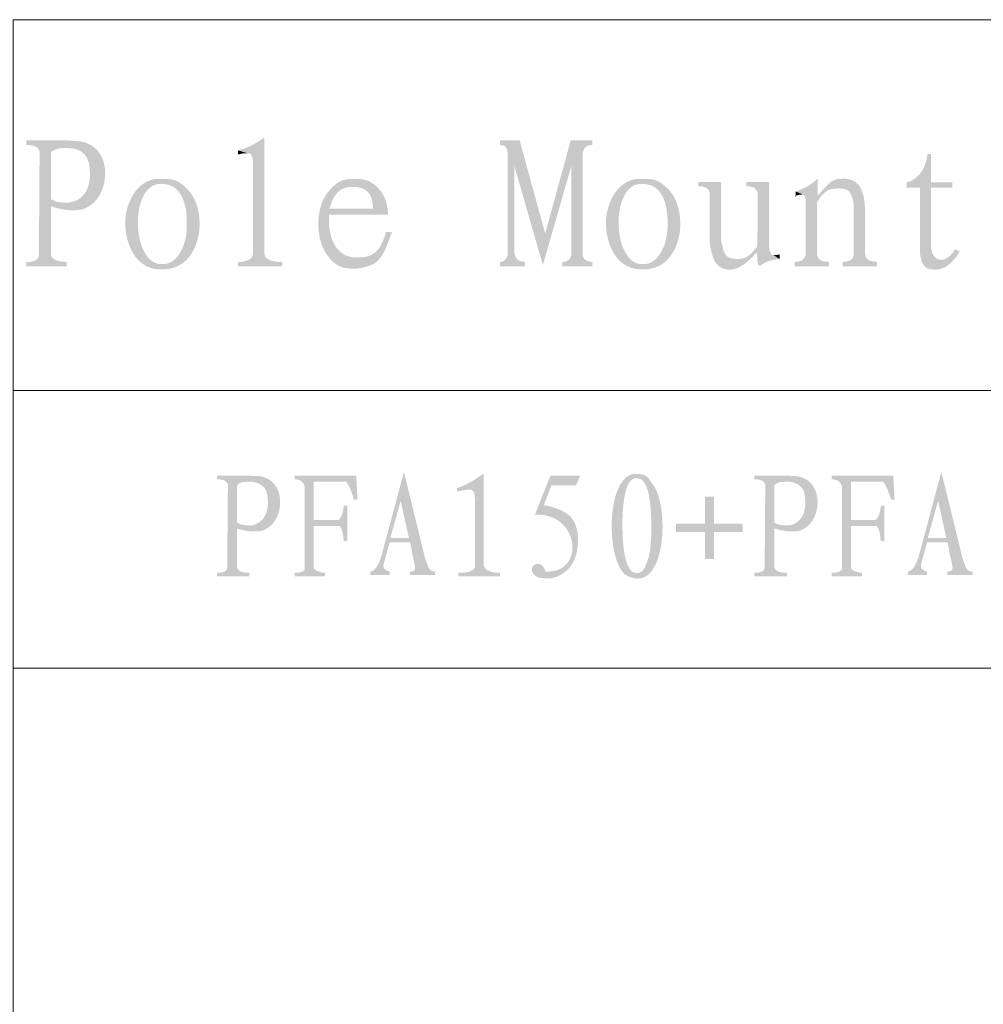
# Model space of a CAD drawing. Units: millimetres. Extents: x 2 to 28.8, y -2 to 11.5.
# Drawn here: x 23.6 to 26, y 2.3 to 4.7 of the extents above; entities that cross this region are included whole.
import ezdxf

# ---------------------------------------------------------------- set-up
doc = ezdxf.new("R2010")
doc.units = ezdxf.units.MM

msp = doc.modelspace()

# ---------------------------------------------------------------- hatches: boundary and pattern name
h = msp.add_hatch(color=256)
edge = h.paths.add_edge_path(flags=0)
edge.add_line((23.7459, 4.4329), (23.6425, 4.4329))
edge.add_line((23.6425, 4.4329), (23.6425, 4.4212))
edge.add_line((23.6425, 4.4212), (23.65, 4.4212))
edge.add_line((23.65, 4.4212), (23.66, 4.4196))
edge.add_line((23.66, 4.4196), (23.6684, 4.4162))
edge.add_line((23.6684, 4.4162), (23.7442, 4.4137))
edge.add_line((23.7442, 4.4137), (23.745, 4.4137))
edge.add_line((23.745, 4.4137), (23.755, 4.4129))
edge.add_line((23.755, 4.4129), (23.765, 4.4112))
edge.add_line((23.765, 4.4112), (23.7734, 4.4087))
edge.add_line((23.7734, 4.4087), (23.7809, 4.4046))
edge.add_line((23.7809, 4.4046), (23.7875, 4.3987))
edge.add_line((23.7875, 4.3987), (23.7909, 4.3954))
edge.add_line((23.7909, 4.3954), (23.795, 4.3887))
edge.add_line((23.795, 4.3887), (23.7984, 4.3804))
edge.add_line((23.7984, 4.3804), (23.8009, 4.3712))
edge.add_line((23.8009, 4.3712), (23.8017, 4.3612))
edge.add_spline(control_points=[(23.8017, 4.3612), (23.8048, 4.3286), (23.7972, 4.2917), (23.7625, 4.2796)], knot_values=[0, 0, 0, 0, 1, 1, 1, 1], weights=[1, 1, 1, 1], degree=3, periodic=0)
edge.add_line((23.7625, 4.2796), (23.7534, 4.2771))
edge.add_line((23.7534, 4.2771), (23.7442, 4.2762))
edge.add_line((23.7442, 4.2762), (23.8042, 4.2704))
edge.add_line((23.8042, 4.2704), (23.8117, 4.2762))
edge.add_spline(control_points=[(23.8117, 4.2762), (23.8566, 4.3179), (23.8549, 4.4278), (23.7675, 4.4312)], knot_values=[0, 0, 0, 0, 1, 1, 1, 1], weights=[1, 1, 1, 1], degree=3, periodic=0)
edge.add_line((23.7675, 4.4312), (23.7567, 4.4321))
h = msp.add_hatch(color=256)
edge = h.paths.add_edge_path(flags=0)
edge.add_line((24.2409, 4.4404), (24.2334, 4.4354))
edge.add_spline(control_points=[(24.2334, 4.4354), (24.2207, 4.4258), (24.1989, 4.4143), (24.1834, 4.4104)], knot_values=[0, 0, 0, 0, 1, 1, 1, 1], weights=[1, 1, 1, 1], degree=3, periodic=0)
edge.add_line((24.1834, 4.4104), (24.1742, 4.4079))
edge.add_line((24.1742, 4.4079), (24.1992, 4.4004))
edge.add_line((24.1992, 4.4004), (24.2025, 4.4004))
edge.add_line((24.2025, 4.4004), (24.2075, 4.3971))
edge.add_line((24.2075, 4.3971), (24.2109, 4.3896))
edge.add_line((24.2109, 4.3896), (24.2125, 4.3779))
edge.add_line((24.2125, 4.3779), (24.2125, 4.1462))
edge.add_line((24.2125, 4.1462), (24.2117, 4.1446))
edge.add_line((24.2117, 4.1446), (24.2092, 4.1387))
edge.add_line((24.2092, 4.1387), (24.2034, 4.1337))
edge.add_line((24.2034, 4.1337), (24.1959, 4.1304))
edge.add_line((24.1959, 4.1304), (24.1867, 4.1279))
edge.add_line((24.1867, 4.1279), (24.1742, 4.1271))
edge.add_line((24.1742, 4.1271), (24.1742, 4.1162))
edge.add_line((24.1742, 4.1162), (24.2859, 4.1162))
edge.add_line((24.2859, 4.1162), (24.2859, 4.1271))
edge.add_line((24.2859, 4.1271), (24.2834, 4.1271))
edge.add_spline(control_points=[(24.2834, 4.1271), (24.27, 4.1274), (24.2505, 4.1294), (24.2425, 4.1421)], knot_values=[0, 0, 0, 0, 1, 1, 1, 1], weights=[1, 1, 1, 1], degree=3, periodic=0)
edge.add_line((24.2425, 4.1421), (24.2409, 4.1479))
for points in [[(24.8825, 4.4329), (24.8334, 4.4329), (24.8334, 4.4212), (24.8409, 4.4204), (24.8475, 4.4171), (24.8509, 4.4104), (24.8525, 4.4004), (24.8692, 4.3687), (24.9409, 4.1196), (24.9467, 4.1987)], [(25.065, 4.4329), (25.0109, 4.4329), (24.9467, 4.1987), (24.9409, 4.1196), (25.0125, 4.3687), (25.0409, 4.3971), (25.0417, 4.4037), (25.0442, 4.4112), (25.0492, 4.4171), (25.0559, 4.4204), (25.065, 4.4212)], [(23.6684, 4.4162), (23.6734, 4.4112), (23.6759, 4.4046), (23.6742, 4.1429), (23.6734, 4.1396), (23.67, 4.1346), (23.6634, 4.1304), (23.6542, 4.1279), (23.6425, 4.1271), (23.6425, 4.1162), (23.7442, 4.1162), (23.7442, 4.1271), (23.7392, 4.1279), (23.7275, 4.1287), (23.7184, 4.1312), (23.7117, 4.1346), (23.7067, 4.1396), (23.7042, 4.1462), (23.7042, 4.2671), (23.8042, 4.2704), (23.7442, 4.2762), (23.7392, 4.2762), (23.7284, 4.2771), (23.7192, 4.2787), (23.7109, 4.2821), (23.7042, 4.2854), (23.7042, 4.4029), (23.7075, 4.4054), (23.7134, 4.4087), (23.7217, 4.4121), (23.7317, 4.4137), (23.7442, 4.4137)], [(24.1742, 4.4079), (24.1742, 4.3971), (24.1792, 4.3987), (24.1884, 4.4004), (24.1992, 4.4004)], [(24.8525, 4.4004), (24.8525, 4.1462), (24.8517, 4.1429), (24.8475, 4.1346), (24.8417, 4.1287), (24.8334, 4.1271), (24.8334, 4.1162), (24.8959, 4.1162), (24.8959, 4.1271), (24.8934, 4.1279), (24.8842, 4.1296), (24.8767, 4.1329), (24.8725, 4.1396), (24.8692, 4.1479), (24.8692, 4.3687)], [(25.0409, 4.3971), (25.0125, 4.3687), (25.0125, 4.1446), (25.0109, 4.1396), (25.0067, 4.1329), (24.9992, 4.1287), (24.99, 4.1271), (24.99, 4.1162), (25.065, 4.1162), (25.065, 4.1271), (25.0592, 4.1279), (25.0509, 4.1304), (25.0442, 4.1354), (25.0409, 4.1429)], [(25.7392, 4.3137), (25.6834, 4.3121), (25.6859, 4.3121), (25.6967, 4.3112), (25.705, 4.3087), (25.7109, 4.3046), (25.7117, 4.3037), (25.715, 4.2979), (25.7184, 4.2896), (25.7209, 4.2796), (25.7225, 4.2671), (25.7225, 4.1437), (25.7192, 4.1362), (25.7134, 4.1312), (25.705, 4.1287), (25.6942, 4.1271), (25.6942, 4.1162), (25.7809, 4.1162), (25.7809, 4.1271), (25.7659, 4.1296), (25.7584, 4.1329), (25.7534, 4.1387), (25.7509, 4.1462), (25.7509, 4.2596), (25.75, 4.2679), (25.7492, 4.2796), (25.7475, 4.2896), (25.745, 4.2987), (25.7425, 4.3062)], [(25.5759, 4.3046), (25.5759, 4.2929), (25.5759, 4.2937), (25.585, 4.2962), (25.5942, 4.2971)], [(25.9775, 4.1596), (25.9767, 4.1587), (25.97, 4.1496), (25.9634, 4.1421), (25.9559, 4.1371), (25.9492, 4.1337), (25.9417, 4.1329), (25.9692, 4.1279), (25.9759, 4.1354), (25.9825, 4.1437), (25.9884, 4.1537)], [(25.5359, 4.1462), (25.5317, 4.1454), (25.5209, 4.1446), (25.5359, 4.1346)], [(24.4717, 3.5904), (24.3167, 3.5904), (24.3167, 3.5812), (24.3234, 3.5804), (24.33, 3.5787), (24.4459, 3.5754), (24.4484, 3.5729), (24.4509, 3.5679), (24.4542, 3.5621), (24.4575, 3.5554), (24.46, 3.5479), (24.4634, 3.5396), (24.4659, 3.5296), (24.475, 3.5296)], [(24.5917, 3.5996), (24.5834, 3.5271), (24.6042, 3.4337), (24.5575, 3.4337), (24.6067, 3.4229), (24.6075, 3.4221), (24.6109, 3.4054), (24.6117, 3.3979), (24.6134, 3.3912), (24.6142, 3.3854), (24.615, 3.3846), (24.6167, 3.3762), (24.6184, 3.3687), (24.6192, 3.3629), (24.62, 3.3579), (24.6175, 3.3521), (24.615, 3.3504), (24.6067, 3.3487), (24.6067, 3.3404), (24.67, 3.3404), (24.67, 3.3487), (24.6625, 3.3504), (24.6567, 3.3537), (24.6542, 3.3579), (24.6517, 3.3637), (24.6484, 3.3721), (24.645, 3.3821)], [(25.8217, 3.5904), (25.6667, 3.5904), (25.6667, 3.5812), (25.6734, 3.5804), (25.68, 3.5787), (25.7959, 3.5754), (25.7984, 3.5729), (25.8009, 3.5679), (25.8042, 3.5621), (25.8075, 3.5554), (25.81, 3.5479), (25.8134, 3.5396), (25.8159, 3.5296), (25.825, 3.5296)], [(25.9425, 3.5996), (25.9342, 3.5271), (25.955, 3.4337), (25.9084, 3.4337), (25.9575, 3.4229), (25.9584, 3.4221), (25.9617, 3.4054), (25.9625, 3.3979), (25.9642, 3.3912), (25.965, 3.3854), (25.9659, 3.3846), (25.9675, 3.3762), (25.9692, 3.3687), (25.97, 3.3629), (25.9709, 3.3579), (25.9684, 3.3521), (25.9659, 3.3504), (25.9575, 3.3487), (25.9575, 3.3404), (26.0209, 3.3404), (26.0209, 3.3487), (26.0134, 3.3504), (26.0075, 3.3537), (26.005, 3.3579), (26.0025, 3.3637), (25.9992, 3.3721), (25.9959, 3.3821)], [(24.33, 3.5787), (24.3359, 3.5746), (24.34, 3.5696), (24.3425, 3.5629), (24.3425, 3.3537), (24.3392, 3.3512), (24.3334, 3.3479), (24.3259, 3.3462), (24.3167, 3.3462), (24.3167, 3.3371), (24.3934, 3.3371), (24.3934, 3.3462), (24.3875, 3.3462), (24.3792, 3.3487), (24.3725, 3.3512), (24.3675, 3.3546), (24.365, 3.3596), (24.365, 3.4637), (24.43, 3.4637), (24.365, 3.4787), (24.365, 3.5754), (24.4459, 3.5754)], [(25.68, 3.5787), (25.6859, 3.5746), (25.69, 3.5696), (25.6925, 3.5629), (25.6925, 3.3537), (25.6892, 3.3512), (25.6834, 3.3479), (25.6759, 3.3462), (25.6667, 3.3462), (25.6667, 3.3371), (25.7434, 3.3371), (25.7434, 3.3462), (25.7375, 3.3462), (25.7292, 3.3487), (25.7225, 3.3512), (25.7175, 3.3546), (25.715, 3.3596), (25.715, 3.4637), (25.78, 3.4637), (25.715, 3.4787), (25.715, 3.5754), (25.7959, 3.5754)], [(24.725, 3.5587), (24.725, 3.5496), (24.7267, 3.5504), (24.7342, 3.5521), (24.7425, 3.5537), (24.7492, 3.5546), (24.7567, 3.5554)], [(25.3709, 3.5371), (25.3484, 3.5371), (25.3484, 3.4696), (25.2759, 3.4696), (25.2759, 3.4487), (25.3484, 3.4487), (25.3484, 3.3804), (25.3709, 3.3804), (25.3709, 3.4487), (25.4434, 3.4487), (25.4434, 3.4696), (25.3709, 3.4696)]]:
    msp.add_hatch(color=256).paths.add_polyline_path(points)
h = msp.add_hatch(color=256)
edge = h.paths.add_edge_path(flags=0)
edge.add_line((25.9167, 4.3987), (25.9075, 4.3987))
edge.add_line((25.9075, 4.3987), (25.9067, 4.3912))
edge.add_spline(control_points=[(25.9067, 4.3912), (25.902, 4.3641), (25.8889, 4.3417), (25.8634, 4.3296)], knot_values=[0, 0, 0, 0, 1, 1, 1, 1], weights=[1, 1, 1, 1], degree=3, periodic=0)
edge.add_line((25.8634, 4.3296), (25.855, 4.3271))
edge.add_line((25.855, 4.3271), (25.855, 4.3137))
edge.add_line((25.855, 4.3137), (25.8892, 4.3137))
edge.add_line((25.8892, 4.3137), (25.8892, 4.1462))
edge.add_line((25.8892, 4.1462), (25.8909, 4.1362))
edge.add_line((25.8909, 4.1362), (25.8934, 4.1271))
edge.add_line((25.8934, 4.1271), (25.8975, 4.1196))
edge.add_line((25.8975, 4.1196), (25.9034, 4.1137))
edge.add_line((25.9034, 4.1137), (25.9092, 4.1104))
edge.add_line((25.9092, 4.1104), (25.9109, 4.1104))
edge.add_line((25.9109, 4.1104), (25.9192, 4.1087))
edge.add_spline(control_points=[(25.9192, 4.1087), (25.9321, 4.1064), (25.9457, 4.1104), (25.9567, 4.1171)], knot_values=[0, 0, 0, 0, 1, 1, 1, 1], weights=[1, 1, 1, 1], degree=3, periodic=0)
edge.add_line((25.9567, 4.1171), (25.9625, 4.1221))
edge.add_line((25.9625, 4.1221), (25.9692, 4.1279))
edge.add_line((25.9692, 4.1279), (25.9417, 4.1329))
edge.add_line((25.9417, 4.1329), (25.935, 4.1337))
edge.add_line((25.935, 4.1337), (25.9284, 4.1371))
edge.add_line((25.9284, 4.1371), (25.9234, 4.1429))
edge.add_line((25.9234, 4.1429), (25.9192, 4.1504))
edge.add_line((25.9192, 4.1504), (25.9167, 4.1612))
edge.add_line((25.9167, 4.1612), (25.9167, 4.3137))
edge.add_line((25.9167, 4.3137), (25.97, 4.3137))
edge.add_line((25.97, 4.3137), (25.97, 4.3271))
edge.add_line((25.97, 4.3271), (25.9167, 4.3271))
h = msp.add_hatch(color=256)
edge = h.paths.add_edge_path(flags=0)
edge.add_line((23.9892, 4.3362), (23.97, 4.3362))
edge.add_spline(control_points=[(23.97, 4.3362), (23.915, 4.3308), (23.8872, 4.2647), (23.8917, 4.2146)], knot_values=[0, 0, 0, 0, 1, 1, 1, 1], weights=[1, 1, 1, 1], degree=3, periodic=0)
edge.add_line((23.8917, 4.2146), (23.8925, 4.2046))
edge.add_line((23.8925, 4.2046), (23.8942, 4.1954))
edge.add_spline(control_points=[(23.8942, 4.1954), (23.9056, 4.1324), (23.9477, 4.0951), (24.0134, 4.1129)], knot_values=[0, 0, 0, 0, 1, 1, 1, 1], weights=[1, 1, 1, 1], degree=3, periodic=0)
edge.add_line((24.0134, 4.1129), (24.0217, 4.1162))
edge.add_line((24.0217, 4.1162), (24.03, 4.1204))
edge.add_line((24.03, 4.1204), (23.9875, 4.1221))
edge.add_spline(control_points=[(23.9875, 4.1221), (23.9058, 4.1125), (23.8985, 4.3283), (23.9834, 4.3237)], knot_values=[0, 0, 0, 0, 1, 1, 1, 1], weights=[1, 1, 1, 1], degree=3, periodic=0)
edge.add_line((23.9834, 4.3237), (24.03, 4.3254))
edge.add_line((24.03, 4.3254), (24.0225, 4.3296))
edge.add_line((24.0225, 4.3296), (24.015, 4.3329))
edge.add_line((24.015, 4.3329), (24.0084, 4.3346))
edge.add_line((24.0084, 4.3346), (23.9984, 4.3362))
h = msp.add_hatch(color=256)
edge = h.paths.add_edge_path(flags=0)
edge.add_line((24.4659, 4.3362), (24.4559, 4.3362))
edge.add_spline(control_points=[(24.4559, 4.3362), (24.4377, 4.3324), (24.4373, 4.3347), (24.4209, 4.3229)], knot_values=[0, 0, 0, 0, 1, 1, 1, 1], weights=[1, 1, 1, 1], degree=3, periodic=0)
edge.add_line((24.4209, 4.3229), (24.4134, 4.3171))
edge.add_line((24.4134, 4.3171), (24.4634, 4.3162))
edge.add_spline(control_points=[(24.4634, 4.3162), (24.4939, 4.3158), (24.5097, 4.3022), (24.5134, 4.2721)], knot_values=[0, 0, 0, 0, 1, 1, 1, 1], weights=[1, 1, 1, 1], degree=3, periodic=0)
edge.add_line((24.5134, 4.2721), (24.5142, 4.2612))
edge.add_line((24.5142, 4.2612), (24.405, 4.2612))
edge.add_line((24.405, 4.2612), (24.5509, 4.2587))
edge.add_line((24.5509, 4.2587), (24.5492, 4.2687))
edge.add_spline(control_points=[(24.5492, 4.2687), (24.5435, 4.3008), (24.5178, 4.3319), (24.4842, 4.3354)], knot_values=[0, 0, 0, 0, 1, 1, 1, 1], weights=[1, 1, 1, 1], degree=3, periodic=0)
edge.add_line((24.4842, 4.3354), (24.475, 4.3362))
h = msp.add_hatch(color=256)
edge = h.paths.add_edge_path(flags=0)
edge.add_line((25.1975, 4.3362), (25.1784, 4.3362))
edge.add_spline(control_points=[(25.1784, 4.3362), (25.1233, 4.3308), (25.0955, 4.2647), (25.1, 4.2146)], knot_values=[0, 0, 0, 0, 1, 1, 1, 1], weights=[1, 1, 1, 1], degree=3, periodic=0)
edge.add_line((25.1, 4.2146), (25.1009, 4.2046))
edge.add_line((25.1009, 4.2046), (25.1025, 4.1954))
edge.add_spline(control_points=[(25.1025, 4.1954), (25.1139, 4.1324), (25.1561, 4.0951), (25.2217, 4.1129)], knot_values=[0, 0, 0, 0, 1, 1, 1, 1], weights=[1, 1, 1, 1], degree=3, periodic=0)
edge.add_line((25.2217, 4.1129), (25.23, 4.1162))
edge.add_line((25.23, 4.1162), (25.2384, 4.1204))
edge.add_line((25.2384, 4.1204), (25.1959, 4.1221))
edge.add_spline(control_points=[(25.1959, 4.1221), (25.1141, 4.1125), (25.1068, 4.3283), (25.1917, 4.3237)], knot_values=[0, 0, 0, 0, 1, 1, 1, 1], weights=[1, 1, 1, 1], degree=3, periodic=0)
edge.add_line((25.1917, 4.3237), (25.2384, 4.3254))
edge.add_line((25.2384, 4.3254), (25.2309, 4.3296))
edge.add_line((25.2309, 4.3296), (25.2234, 4.3329))
edge.add_line((25.2234, 4.3329), (25.2167, 4.3346))
edge.add_line((25.2167, 4.3346), (25.2067, 4.3362))
h = msp.add_hatch(color=256)
edge = h.paths.add_edge_path(flags=0)
edge.add_line((25.6317, 4.3371), (25.6242, 4.3304))
edge.add_spline(control_points=[(25.6242, 4.3304), (25.613, 4.32), (25.5976, 4.3127), (25.5834, 4.3071)], knot_values=[0, 0, 0, 0, 1, 1, 1, 1], weights=[1, 1, 1, 1], degree=3, periodic=0)
edge.add_line((25.5834, 4.3071), (25.5759, 4.3046))
edge.add_line((25.5759, 4.3046), (25.5942, 4.2971))
edge.add_line((25.5942, 4.2971), (25.5984, 4.2946))
edge.add_line((25.5984, 4.2946), (25.6009, 4.2871))
edge.add_line((25.6009, 4.2871), (25.6017, 4.2746))
edge.add_line((25.6017, 4.2746), (25.6017, 4.1437))
edge.add_line((25.6017, 4.1437), (25.5975, 4.1371))
edge.add_line((25.5975, 4.1371), (25.5917, 4.1312))
edge.add_line((25.5917, 4.1312), (25.5842, 4.1287))
edge.add_line((25.5842, 4.1287), (25.5734, 4.1271))
edge.add_line((25.5734, 4.1271), (25.5734, 4.1162))
edge.add_line((25.5734, 4.1162), (25.66, 4.1162))
edge.add_line((25.66, 4.1162), (25.66, 4.1271))
edge.add_line((25.66, 4.1271), (25.6567, 4.1279))
edge.add_line((25.6567, 4.1279), (25.6467, 4.1287))
edge.add_line((25.6467, 4.1287), (25.6384, 4.1321))
edge.add_line((25.6384, 4.1321), (25.6334, 4.1371))
edge.add_line((25.6334, 4.1371), (25.63, 4.1446))
edge.add_line((25.63, 4.1446), (25.63, 4.2779))
edge.add_line((25.63, 4.2779), (25.6325, 4.2812))
edge.add_line((25.6325, 4.2812), (25.6375, 4.2887))
edge.add_line((25.6375, 4.2887), (25.6317, 4.2929))
h = msp.add_hatch(color=256)
edge = h.paths.add_edge_path(flags=0)
edge.add_line((25.7, 4.3371), (25.6909, 4.3362))
edge.add_spline(control_points=[(25.6909, 4.3362), (25.667, 4.3373), (25.6548, 4.3192), (25.64, 4.3037)], knot_values=[0, 0, 0, 0, 1, 1, 1, 1], weights=[1, 1, 1, 1], degree=3, periodic=0)
edge.add_line((25.64, 4.3037), (25.6317, 4.2929))
edge.add_line((25.6317, 4.2929), (25.6375, 4.2887))
edge.add_line((25.6375, 4.2887), (25.6434, 4.2962))
edge.add_spline(control_points=[(25.6434, 4.2962), (25.6577, 4.3106), (25.6631, 4.3106), (25.6834, 4.3121)], knot_values=[0, 0, 0, 0, 1, 1, 1, 1], weights=[1, 1, 1, 1], degree=3, periodic=0)
edge.add_line((25.6834, 4.3121), (25.7392, 4.3137))
edge.add_line((25.7392, 4.3137), (25.7359, 4.3196))
edge.add_line((25.7359, 4.3196), (25.7325, 4.3229))
edge.add_line((25.7325, 4.3229), (25.7259, 4.3287))
edge.add_line((25.7259, 4.3287), (25.7184, 4.3329))
edge.add_line((25.7184, 4.3329), (25.7092, 4.3354))
h = msp.add_hatch(color=256)
edge = h.paths.add_edge_path(flags=0)
edge.add_line((24.03, 4.3254), (23.9834, 4.3237))
edge.add_line((23.9834, 4.3237), (23.9859, 4.3237))
edge.add_line((23.9859, 4.3237), (23.995, 4.3221))
edge.add_spline(control_points=[(23.995, 4.3221), (24.0348, 4.3155), (24.044, 4.2698), (24.0459, 4.2362)], knot_values=[0, 0, 0, 0, 1, 1, 1, 1], weights=[1, 1, 1, 1], degree=3, periodic=0)
edge.add_line((24.0459, 4.2362), (24.0459, 4.2154))
edge.add_spline(control_points=[(24.0459, 4.2154), (24.046, 4.183), (24.032, 4.1365), (23.9992, 4.1237)], knot_values=[0, 0, 0, 0, 1, 1, 1, 1], weights=[1, 1, 1, 1], degree=3, periodic=0)
edge.add_line((23.9992, 4.1237), (23.9967, 4.1229))
edge.add_line((23.9967, 4.1229), (23.9875, 4.1221))
edge.add_line((23.9875, 4.1221), (24.03, 4.1204))
edge.add_spline(control_points=[(24.03, 4.1204), (24.0881, 4.1567), (24.0939, 4.2667), (24.045, 4.3129)], knot_values=[0, 0, 0, 0, 1, 1, 1, 1], weights=[1, 1, 1, 1], degree=3, periodic=0)
edge.add_line((24.045, 4.3129), (24.0375, 4.3196))
h = msp.add_hatch(color=256)
edge = h.paths.add_edge_path(flags=0)
edge.add_line((24.4134, 4.3171), (24.4067, 4.3096))
edge.add_spline(control_points=[(24.4067, 4.3096), (24.3686, 4.271), (24.3671, 4.1876), (24.3992, 4.1446)], knot_values=[0, 0, 0, 0, 1, 1, 1, 1], weights=[1, 1, 1, 1], degree=3, periodic=0)
edge.add_line((24.3992, 4.1446), (24.405, 4.1371))
edge.add_line((24.405, 4.1371), (24.4784, 4.1387))
edge.add_line((24.4784, 4.1387), (24.4675, 4.1387))
edge.add_spline(control_points=[(24.4675, 4.1387), (24.4178, 4.1425), (24.4027, 4.1914), (24.4034, 4.2337)], knot_values=[0, 0, 0, 0, 1, 1, 1, 1], weights=[1, 1, 1, 1], degree=3, periodic=0)
edge.add_line((24.4034, 4.2337), (24.4034, 4.2462))
edge.add_line((24.4034, 4.2462), (24.5517, 4.2462))
edge.add_line((24.5517, 4.2462), (24.5517, 4.2479))
edge.add_line((24.5517, 4.2479), (24.5509, 4.2587))
edge.add_line((24.5509, 4.2587), (24.405, 4.2612))
edge.add_line((24.405, 4.2612), (24.4059, 4.2646))
edge.add_spline(control_points=[(24.4059, 4.2646), (24.4126, 4.2893), (24.4246, 4.3121), (24.4525, 4.3154)], knot_values=[0, 0, 0, 0, 1, 1, 1, 1], weights=[1, 1, 1, 1], degree=3, periodic=0)
edge.add_line((24.4525, 4.3154), (24.4634, 4.3162))
h = msp.add_hatch(color=256)
edge = h.paths.add_edge_path(flags=0)
edge.add_line((25.2384, 4.3254), (25.1917, 4.3237))
edge.add_line((25.1917, 4.3237), (25.1942, 4.3237))
edge.add_line((25.1942, 4.3237), (25.2034, 4.3221))
edge.add_spline(control_points=[(25.2034, 4.3221), (25.2432, 4.3155), (25.2524, 4.2698), (25.2542, 4.2362)], knot_values=[0, 0, 0, 0, 1, 1, 1, 1], weights=[1, 1, 1, 1], degree=3, periodic=0)
edge.add_line((25.2542, 4.2362), (25.2542, 4.2154))
edge.add_spline(control_points=[(25.2542, 4.2154), (25.2543, 4.183), (25.2403, 4.1365), (25.2075, 4.1237)], knot_values=[0, 0, 0, 0, 1, 1, 1, 1], weights=[1, 1, 1, 1], degree=3, periodic=0)
edge.add_line((25.2075, 4.1237), (25.205, 4.1229))
edge.add_line((25.205, 4.1229), (25.1959, 4.1221))
edge.add_line((25.1959, 4.1221), (25.2384, 4.1204))
edge.add_spline(control_points=[(25.2384, 4.1204), (25.2964, 4.1567), (25.3023, 4.2667), (25.2534, 4.3129)], knot_values=[0, 0, 0, 0, 1, 1, 1, 1], weights=[1, 1, 1, 1], degree=3, periodic=0)
edge.add_line((25.2534, 4.3129), (25.2459, 4.3196))
h = msp.add_hatch(color=256)
edge = h.paths.add_edge_path(flags=0)
edge.add_line((25.3884, 4.3287), (25.3317, 4.3287))
edge.add_line((25.3317, 4.3287), (25.3317, 4.3179))
edge.add_line((25.3317, 4.3179), (25.3425, 4.3171))
edge.add_line((25.3425, 4.3171), (25.3509, 4.3137))
edge.add_line((25.3509, 4.3137), (25.3567, 4.3096))
edge.add_line((25.3567, 4.3096), (25.36, 4.3029))
edge.add_line((25.36, 4.3029), (25.36, 4.1787))
edge.add_line((25.36, 4.1787), (25.3617, 4.1679))
edge.add_line((25.3617, 4.1679), (25.3634, 4.1571))
edge.add_line((25.3634, 4.1571), (25.3659, 4.1479))
edge.add_line((25.3659, 4.1479), (25.3684, 4.1396))
edge.add_line((25.3684, 4.1396), (25.3717, 4.1321))
edge.add_line((25.3717, 4.1321), (25.43, 4.1346))
edge.add_line((25.43, 4.1346), (25.4225, 4.1354))
edge.add_spline(control_points=[(25.4225, 4.1354), (25.399, 4.1367), (25.3952, 4.1526), (25.3909, 4.1721)], knot_values=[0, 0, 0, 0, 1, 1, 1, 1], weights=[1, 1, 1, 1], degree=3, periodic=0)
edge.add_line((25.3909, 4.1721), (25.3884, 4.1837))
h = msp.add_hatch(color=256)
edge = h.paths.add_edge_path(flags=0)
edge.add_line((25.5092, 4.3287), (25.4525, 4.3287))
edge.add_line((25.4525, 4.3287), (25.4525, 4.3179))
edge.add_line((25.4525, 4.3179), (25.4542, 4.3179))
edge.add_line((25.4542, 4.3179), (25.4642, 4.3162))
edge.add_line((25.4642, 4.3162), (25.4725, 4.3137))
edge.add_line((25.4725, 4.3137), (25.4775, 4.3079))
edge.add_line((25.4775, 4.3079), (25.4809, 4.3012))
edge.add_line((25.4809, 4.3012), (25.4809, 4.2079))
edge.add_spline(control_points=[(25.4809, 4.2079), (25.4789, 4.1938), (25.4812, 4.1794), (25.4792, 4.1654)], knot_values=[0, 0, 0, 0, 1, 1, 1, 1], weights=[1, 1, 1, 1], degree=3, periodic=0)
edge.add_line((25.4792, 4.1654), (25.4784, 4.1637))
edge.add_line((25.4784, 4.1637), (25.4725, 4.1579))
edge.add_line((25.4725, 4.1579), (25.4792, 4.1521))
edge.add_line((25.4792, 4.1521), (25.4792, 4.1462))
edge.add_line((25.4792, 4.1462), (25.48, 4.1337))
edge.add_line((25.48, 4.1337), (25.4809, 4.1246))
edge.add_line((25.4809, 4.1246), (25.4834, 4.1187))
edge.add_line((25.4834, 4.1187), (25.4867, 4.1179))
edge.add_line((25.4867, 4.1179), (25.49, 4.1196))
edge.add_line((25.49, 4.1196), (25.4909, 4.1204))
edge.add_line((25.4909, 4.1204), (25.4967, 4.1246))
edge.add_line((25.4967, 4.1246), (25.5042, 4.1279))
edge.add_line((25.5042, 4.1279), (25.5125, 4.1312))
edge.add_line((25.5125, 4.1312), (25.5234, 4.1329))
edge.add_line((25.5234, 4.1329), (25.5359, 4.1346))
edge.add_line((25.5359, 4.1346), (25.5209, 4.1446))
edge.add_line((25.5209, 4.1446), (25.5159, 4.1454))
edge.add_line((25.5159, 4.1454), (25.5125, 4.1512))
edge.add_line((25.5125, 4.1512), (25.51, 4.1596))
edge.add_line((25.51, 4.1596), (25.5092, 4.1729))
h = msp.add_hatch(color=256)
edge = h.paths.add_edge_path(flags=0)
edge.add_line((23.8042, 4.2704), (23.7042, 4.2671))
edge.add_line((23.7042, 4.2671), (23.705, 4.2671))
edge.add_spline(control_points=[(23.705, 4.2671), (23.7313, 4.2586), (23.7615, 4.2528), (23.7884, 4.2612)], knot_values=[0, 0, 0, 0, 1, 1, 1, 1], weights=[1, 1, 1, 1], degree=3, periodic=0)
edge.add_line((23.7884, 4.2612), (23.7967, 4.2654))
h = msp.add_hatch(color=256)
edge = h.paths.add_edge_path(flags=0)
edge.add_line((24.5617, 4.2029), (24.5459, 4.2029))
edge.add_line((24.5459, 4.2029), (24.5442, 4.1954))
edge.add_spline(control_points=[(24.5442, 4.1954), (24.5345, 4.1611), (24.5169, 4.1381), (24.4784, 4.1387)], knot_values=[0, 0, 0, 0, 1, 1, 1, 1], weights=[1, 1, 1, 1], degree=3, periodic=0)
edge.add_line((24.4784, 4.1387), (24.405, 4.1371))
edge.add_line((24.405, 4.1371), (24.4109, 4.1296))
edge.add_line((24.4109, 4.1296), (24.4184, 4.1237))
edge.add_spline(control_points=[(24.4184, 4.1237), (24.4361, 4.1094), (24.4662, 4.108), (24.4875, 4.1129)], knot_values=[0, 0, 0, 0, 1, 1, 1, 1], weights=[1, 1, 1, 1], degree=3, periodic=0)
edge.add_line((24.4875, 4.1129), (24.4967, 4.1154))
edge.add_line((24.4967, 4.1154), (24.505, 4.1179))
edge.add_spline(control_points=[(24.505, 4.1179), (24.528, 4.1248), (24.5401, 4.1471), (24.5484, 4.1679)], knot_values=[0, 0, 0, 0, 1, 1, 1, 1], weights=[1, 1, 1, 1], degree=3, periodic=0)
edge.add_line((24.5484, 4.1679), (24.5525, 4.1779))
edge.add_line((24.5525, 4.1779), (24.5567, 4.1896))
h = msp.add_hatch(color=256)
edge = h.paths.add_edge_path(flags=0)
edge.add_line((25.4725, 4.1579), (25.4642, 4.1479))
edge.add_line((25.4642, 4.1479), (25.4634, 4.1479))
edge.add_line((25.4634, 4.1479), (25.4567, 4.1421))
edge.add_line((25.4567, 4.1421), (25.4484, 4.1379))
edge.add_line((25.4484, 4.1379), (25.44, 4.1354))
edge.add_line((25.44, 4.1354), (25.43, 4.1346))
edge.add_line((25.43, 4.1346), (25.3717, 4.1321))
edge.add_line((25.3717, 4.1321), (25.375, 4.1254))
edge.add_spline(control_points=[(25.375, 4.1254), (25.4046, 4.09), (25.4466, 4.115), (25.4709, 4.1437)], knot_values=[0, 0, 0, 0, 1, 1, 1, 1], weights=[1, 1, 1, 1], degree=3, periodic=0)
edge.add_line((25.4709, 4.1437), (25.4792, 4.1521))
h = msp.add_hatch(color=256)
edge = h.paths.add_edge_path(flags=0)
edge.add_line((24.205, 3.5904), (24.1217, 3.5904))
edge.add_line((24.1217, 3.5904), (24.1217, 3.5812))
edge.add_line((24.1217, 3.5812), (24.1284, 3.5812))
edge.add_line((24.1284, 3.5812), (24.1359, 3.5796))
edge.add_line((24.1359, 3.5796), (24.1425, 3.5771))
edge.add_line((24.1425, 3.5771), (24.2034, 3.5754))
edge.add_line((24.2034, 3.5754), (24.2042, 3.5754))
edge.add_line((24.2042, 3.5754), (24.2125, 3.5746))
edge.add_line((24.2125, 3.5746), (24.22, 3.5729))
edge.add_line((24.22, 3.5729), (24.2267, 3.5704))
edge.add_line((24.2267, 3.5704), (24.2325, 3.5671))
edge.add_line((24.2325, 3.5671), (24.2375, 3.5629))
edge.add_line((24.2375, 3.5629), (24.2409, 3.5604))
edge.add_line((24.2409, 3.5604), (24.2442, 3.5546))
edge.add_line((24.2442, 3.5546), (24.2467, 3.5487))
edge.add_line((24.2467, 3.5487), (24.2484, 3.5412))
edge.add_line((24.2484, 3.5412), (24.2492, 3.5329))
edge.add_spline(control_points=[(24.2492, 3.5329), (24.2516, 3.505), (24.2454, 3.4789), (24.2175, 3.4671)], knot_values=[0, 0, 0, 0, 1, 1, 1, 1], weights=[1, 1, 1, 1], degree=3, periodic=0)
edge.add_line((24.2175, 3.4671), (24.2109, 3.4654))
edge.add_line((24.2109, 3.4654), (24.2034, 3.4654))
edge.add_line((24.2034, 3.4654), (24.2517, 3.4604))
edge.add_spline(control_points=[(24.2517, 3.4604), (24.2946, 3.4913), (24.2938, 3.5855), (24.2217, 3.5896)], knot_values=[0, 0, 0, 0, 1, 1, 1, 1], weights=[1, 1, 1, 1], degree=3, periodic=0)
edge.add_line((24.2217, 3.5896), (24.2134, 3.5896))
h = msp.add_hatch(color=256)
edge = h.paths.add_edge_path(flags=0)
edge.add_line((24.5917, 3.5996), (24.5334, 3.3821))
edge.add_spline(control_points=[(24.5334, 3.3821), (24.5278, 3.3709), (24.5238, 3.3564), (24.5117, 3.3504)], knot_values=[0, 0, 0, 0, 1, 1, 1, 1], weights=[1, 1, 1, 1], degree=3, periodic=0)
edge.add_line((24.5117, 3.3504), (24.5075, 3.3487))
edge.add_line((24.5075, 3.3487), (24.5075, 3.3404))
edge.add_line((24.5075, 3.3404), (24.5559, 3.3404))
edge.add_line((24.5559, 3.3404), (24.5559, 3.3487))
edge.add_line((24.5559, 3.3487), (24.5542, 3.3496))
edge.add_line((24.5542, 3.3496), (24.5467, 3.3529))
edge.add_line((24.5467, 3.3529), (24.5417, 3.3571))
edge.add_line((24.5417, 3.3571), (24.54, 3.3621))
edge.add_line((24.54, 3.3621), (24.5409, 3.3687))
edge.add_line((24.5409, 3.3687), (24.5559, 3.4229))
edge.add_line((24.5559, 3.4229), (24.6067, 3.4229))
edge.add_line((24.6067, 3.4229), (24.5575, 3.4337))
edge.add_line((24.5575, 3.4337), (24.5834, 3.5271))
h = msp.add_hatch(color=256)
edge = h.paths.add_edge_path(flags=0)
edge.add_line((24.7925, 3.5962), (24.7917, 3.5954))
edge.add_spline(control_points=[(24.7917, 3.5954), (24.7731, 3.5817), (24.7533, 3.5695), (24.7317, 3.5612)], knot_values=[0, 0, 0, 0, 1, 1, 1, 1], weights=[1, 1, 1, 1], degree=3, periodic=0)
edge.add_line((24.7317, 3.5612), (24.725, 3.5587))
edge.add_line((24.725, 3.5587), (24.7567, 3.5554))
edge.add_line((24.7567, 3.5554), (24.7584, 3.5554))
edge.add_line((24.7584, 3.5554), (24.7634, 3.5537))
edge.add_line((24.7634, 3.5537), (24.7675, 3.5487))
edge.add_line((24.7675, 3.5487), (24.7692, 3.5421))
edge.add_line((24.7692, 3.5421), (24.77, 3.5329))
edge.add_line((24.77, 3.5329), (24.77, 3.3612))
edge.add_line((24.77, 3.3612), (24.7692, 3.3579))
edge.add_line((24.7692, 3.3579), (24.7667, 3.3546))
edge.add_line((24.7667, 3.3546), (24.7617, 3.3512))
edge.add_line((24.7617, 3.3512), (24.7559, 3.3487))
edge.add_line((24.7559, 3.3487), (24.7484, 3.3471))
edge.add_line((24.7484, 3.3471), (24.7392, 3.3462))
edge.add_line((24.7392, 3.3462), (24.7284, 3.3462))
edge.add_line((24.7284, 3.3462), (24.7284, 3.3371))
edge.add_line((24.7284, 3.3371), (24.8334, 3.3371))
edge.add_line((24.8334, 3.3371), (24.8334, 3.3462))
edge.add_line((24.8334, 3.3462), (24.825, 3.3462))
edge.add_line((24.825, 3.3462), (24.8159, 3.3471))
edge.add_line((24.8159, 3.3471), (24.8084, 3.3496))
edge.add_line((24.8084, 3.3496), (24.8025, 3.3521))
edge.add_line((24.8025, 3.3521), (24.7975, 3.3554))
edge.add_line((24.7975, 3.3554), (24.7942, 3.3596))
edge.add_line((24.7942, 3.3596), (24.7925, 3.3637))
h = msp.add_hatch(color=256)
edge = h.paths.add_edge_path(flags=0)
edge.add_line((25.035, 3.5904), (24.96, 3.5904))
edge.add_line((24.96, 3.5904), (24.9209, 3.4921))
edge.add_line((24.9209, 3.4921), (24.9225, 3.4921))
edge.add_spline(control_points=[(24.9225, 3.4921), (25.0296, 3.4972), (25.0473, 3.3529), (24.9575, 3.3496)], knot_values=[0, 0, 0, 0, 1, 1, 1, 1], weights=[1, 1, 1, 1], degree=3, periodic=0)
edge.add_line((24.9575, 3.3496), (24.9475, 3.3487))
edge.add_line((24.9475, 3.3487), (24.9959, 3.3479))
edge.add_line((24.9959, 3.3479), (25.0025, 3.3537))
edge.add_spline(control_points=[(25.0025, 3.3537), (25.0247, 3.3745), (25.0303, 3.4071), (25.0292, 3.4362)], knot_values=[0, 0, 0, 0, 1, 1, 1, 1], weights=[1, 1, 1, 1], degree=3, periodic=0)
edge.add_line((25.0292, 3.4362), (25.0284, 3.4446))
edge.add_line((25.0284, 3.4446), (25.0267, 3.4529))
edge.add_spline(control_points=[(25.0267, 3.4529), (25.0187, 3.4918), (24.9948, 3.5016), (24.96, 3.5129)], knot_values=[0, 0, 0, 0, 1, 1, 1, 1], weights=[1, 1, 1, 1], degree=3, periodic=0)
edge.add_line((24.96, 3.5129), (24.9434, 3.5162))
edge.add_line((24.9434, 3.5162), (24.9625, 3.5662))
edge.add_line((24.9625, 3.5662), (25.0242, 3.5662))
h = msp.add_hatch(color=256)
edge = h.paths.add_edge_path(flags=0)
edge.add_line((25.1775, 3.5946), (25.17, 3.5946))
edge.add_spline(control_points=[(25.17, 3.5946), (25.0991, 3.5853), (25.1002, 3.3814), (25.1467, 3.3429)], knot_values=[0, 0, 0, 0, 1, 1, 1, 1], weights=[1, 1, 1, 1], degree=3, periodic=0)
edge.add_line((25.1467, 3.3429), (25.175, 3.3454))
edge.add_line((25.175, 3.3454), (25.1684, 3.3479))
edge.add_line((25.1684, 3.3479), (25.1642, 3.3496))
edge.add_spline(control_points=[(25.1642, 3.3496), (25.1421, 3.3726), (25.1413, 3.4342), (25.1409, 3.4637)], knot_values=[0, 0, 0, 0, 1, 1, 1, 1], weights=[1, 1, 1, 1], degree=3, periodic=0)
edge.add_line((25.1409, 3.4637), (25.1409, 3.4829))
edge.add_line((25.1409, 3.4829), (25.1417, 3.4921))
edge.add_spline(control_points=[(25.1417, 3.4921), (25.1413, 3.506), (25.1444, 3.5229), (25.1459, 3.5371)], knot_values=[0, 0, 0, 0, 1, 1, 1, 1], weights=[1, 1, 1, 1], degree=3, periodic=0)
edge.add_line((25.1459, 3.5371), (25.1475, 3.5429))
edge.add_line((25.1475, 3.5429), (25.1484, 3.5487))
edge.add_spline(control_points=[(25.1484, 3.5487), (25.1528, 3.5609), (25.1538, 3.573), (25.1659, 3.5812)], knot_values=[0, 0, 0, 0, 1, 1, 1, 1], weights=[1, 1, 1, 1], degree=3, periodic=0)
edge.add_line((25.1659, 3.5812), (25.1709, 3.5837))
edge.add_line((25.1709, 3.5837), (25.1775, 3.5846))
edge.add_line((25.1775, 3.5846), (25.2059, 3.5846))
edge.add_line((25.2059, 3.5846), (25.2009, 3.5887))
edge.add_line((25.2009, 3.5887), (25.1967, 3.5912))
edge.add_line((25.1967, 3.5912), (25.1925, 3.5929))
edge.add_line((25.1925, 3.5929), (25.185, 3.5946))
h = msp.add_hatch(color=256)
edge = h.paths.add_edge_path(flags=0)
edge.add_line((25.5559, 3.5904), (25.4725, 3.5904))
edge.add_line((25.4725, 3.5904), (25.4725, 3.5812))
edge.add_line((25.4725, 3.5812), (25.4792, 3.5812))
edge.add_line((25.4792, 3.5812), (25.4867, 3.5796))
edge.add_line((25.4867, 3.5796), (25.4934, 3.5771))
edge.add_line((25.4934, 3.5771), (25.5542, 3.5754))
edge.add_line((25.5542, 3.5754), (25.555, 3.5754))
edge.add_line((25.555, 3.5754), (25.5634, 3.5746))
edge.add_line((25.5634, 3.5746), (25.5709, 3.5729))
edge.add_line((25.5709, 3.5729), (25.5775, 3.5704))
edge.add_line((25.5775, 3.5704), (25.5834, 3.5671))
edge.add_line((25.5834, 3.5671), (25.5884, 3.5629))
edge.add_line((25.5884, 3.5629), (25.5917, 3.5604))
edge.add_line((25.5917, 3.5604), (25.595, 3.5546))
edge.add_line((25.595, 3.5546), (25.5975, 3.5487))
edge.add_line((25.5975, 3.5487), (25.5992, 3.5412))
edge.add_line((25.5992, 3.5412), (25.6, 3.5329))
edge.add_spline(control_points=[(25.6, 3.5329), (25.6025, 3.505), (25.5963, 3.4789), (25.5684, 3.4671)], knot_values=[0, 0, 0, 0, 1, 1, 1, 1], weights=[1, 1, 1, 1], degree=3, periodic=0)
edge.add_line((25.5684, 3.4671), (25.5617, 3.4654))
edge.add_line((25.5617, 3.4654), (25.5542, 3.4654))
edge.add_line((25.5542, 3.4654), (25.6025, 3.4604))
edge.add_spline(control_points=[(25.6025, 3.4604), (25.6454, 3.4913), (25.6446, 3.5855), (25.5725, 3.5896)], knot_values=[0, 0, 0, 0, 1, 1, 1, 1], weights=[1, 1, 1, 1], degree=3, periodic=0)
edge.add_line((25.5725, 3.5896), (25.5642, 3.5896))
h = msp.add_hatch(color=256)
edge = h.paths.add_edge_path(flags=0)
edge.add_line((25.9425, 3.5996), (25.8842, 3.3821))
edge.add_spline(control_points=[(25.8842, 3.3821), (25.8786, 3.3709), (25.8747, 3.3564), (25.8625, 3.3504)], knot_values=[0, 0, 0, 0, 1, 1, 1, 1], weights=[1, 1, 1, 1], degree=3, periodic=0)
edge.add_line((25.8625, 3.3504), (25.8584, 3.3487))
edge.add_line((25.8584, 3.3487), (25.8584, 3.3404))
edge.add_line((25.8584, 3.3404), (25.9067, 3.3404))
edge.add_line((25.9067, 3.3404), (25.9067, 3.3487))
edge.add_line((25.9067, 3.3487), (25.905, 3.3496))
edge.add_line((25.905, 3.3496), (25.8975, 3.3529))
edge.add_line((25.8975, 3.3529), (25.8925, 3.3571))
edge.add_line((25.8925, 3.3571), (25.8909, 3.3621))
edge.add_line((25.8909, 3.3621), (25.8917, 3.3687))
edge.add_line((25.8917, 3.3687), (25.9067, 3.4229))
edge.add_line((25.9067, 3.4229), (25.9575, 3.4229))
edge.add_line((25.9575, 3.4229), (25.9084, 3.4337))
edge.add_line((25.9084, 3.4337), (25.9342, 3.5271))
h = msp.add_hatch(color=256)
edge = h.paths.add_edge_path(flags=0)
edge.add_line((24.1425, 3.5771), (24.1467, 3.5729))
edge.add_line((24.1467, 3.5729), (24.1492, 3.5679))
edge.add_line((24.1492, 3.5679), (24.1475, 3.3579))
edge.add_line((24.1475, 3.3579), (24.1442, 3.3512))
edge.add_line((24.1442, 3.3512), (24.1392, 3.3487))
edge.add_line((24.1392, 3.3487), (24.1317, 3.3462))
edge.add_line((24.1317, 3.3462), (24.1217, 3.3462))
edge.add_line((24.1217, 3.3462), (24.1217, 3.3371))
edge.add_line((24.1217, 3.3371), (24.2034, 3.3371))
edge.add_line((24.2034, 3.3371), (24.2034, 3.3462))
edge.add_line((24.2034, 3.3462), (24.1992, 3.3462))
edge.add_spline(control_points=[(24.1992, 3.3462), (24.1888, 3.3463), (24.1739, 3.3487), (24.1717, 3.3612)], knot_values=[0, 0, 0, 0, 1, 1, 1, 1], weights=[1, 1, 1, 1], degree=3, periodic=0)
edge.add_line((24.1717, 3.3612), (24.1717, 3.4579))
edge.add_line((24.1717, 3.4579), (24.2517, 3.4604))
edge.add_line((24.2517, 3.4604), (24.2034, 3.4654))
edge.add_line((24.2034, 3.4654), (24.1992, 3.4654))
edge.add_line((24.1992, 3.4654), (24.1909, 3.4662))
edge.add_line((24.1909, 3.4662), (24.1834, 3.4671))
edge.add_line((24.1834, 3.4671), (24.1767, 3.4696))
edge.add_line((24.1767, 3.4696), (24.1717, 3.4729))
edge.add_line((24.1717, 3.4729), (24.1717, 3.5662))
edge.add_line((24.1717, 3.5662), (24.1734, 3.5679))
edge.add_line((24.1734, 3.5679), (24.1784, 3.5712))
edge.add_line((24.1784, 3.5712), (24.185, 3.5737))
edge.add_line((24.185, 3.5737), (24.1934, 3.5746))
edge.add_line((24.1934, 3.5746), (24.2034, 3.5754))
h = msp.add_hatch(color=256)
edge = h.paths.add_edge_path(flags=0)
edge.add_line((25.2059, 3.5846), (25.1775, 3.5846))
edge.add_line((25.1775, 3.5846), (25.1775, 3.5837))
edge.add_line((25.1775, 3.5837), (25.1834, 3.5829))
edge.add_line((25.1834, 3.5829), (25.1884, 3.5804))
edge.add_spline(control_points=[(25.1884, 3.5804), (25.2123, 3.5655), (25.2135, 3.4888), (25.2134, 3.4637)], knot_values=[0, 0, 0, 0, 1, 1, 1, 1], weights=[1, 1, 1, 1], degree=3, periodic=0)
edge.add_line((25.2134, 3.4637), (25.2134, 3.4396))
edge.add_spline(control_points=[(25.2134, 3.4396), (25.2111, 3.4209), (25.2127, 3.4127), (25.2084, 3.3937)], knot_values=[0, 0, 0, 0, 1, 1, 1, 1], weights=[1, 1, 1, 1], degree=3, periodic=0)
edge.add_line((25.2084, 3.3937), (25.2075, 3.3879))
edge.add_line((25.2075, 3.3879), (25.2059, 3.3821))
edge.add_line((25.2059, 3.3821), (25.2042, 3.3779))
edge.add_line((25.2042, 3.3779), (25.2009, 3.3687))
edge.add_line((25.2009, 3.3687), (25.1975, 3.3604))
edge.add_line((25.1975, 3.3604), (25.1934, 3.3537))
edge.add_line((25.1934, 3.3537), (25.19, 3.3496))
edge.add_line((25.19, 3.3496), (25.1859, 3.3479))
edge.add_line((25.1859, 3.3479), (25.1825, 3.3462))
edge.add_line((25.1825, 3.3462), (25.175, 3.3454))
edge.add_line((25.175, 3.3454), (25.1467, 3.3429))
edge.add_line((25.1467, 3.3429), (25.1525, 3.3387))
edge.add_spline(control_points=[(25.1525, 3.3387), (25.253, 3.288), (25.2604, 3.5227), (25.215, 3.5712)], knot_values=[0, 0, 0, 0, 1, 1, 1, 1], weights=[1, 1, 1, 1], degree=3, periodic=0)
edge.add_line((25.215, 3.5712), (25.21, 3.5787))
h = msp.add_hatch(color=256)
edge = h.paths.add_edge_path(flags=0)
edge.add_line((25.4934, 3.5771), (25.4975, 3.5729))
edge.add_line((25.4975, 3.5729), (25.5, 3.5679))
edge.add_line((25.5, 3.5679), (25.4984, 3.3579))
edge.add_line((25.4984, 3.3579), (25.495, 3.3512))
edge.add_line((25.495, 3.3512), (25.49, 3.3487))
edge.add_line((25.49, 3.3487), (25.4825, 3.3462))
edge.add_line((25.4825, 3.3462), (25.4725, 3.3462))
edge.add_line((25.4725, 3.3462), (25.4725, 3.3371))
edge.add_line((25.4725, 3.3371), (25.5542, 3.3371))
edge.add_line((25.5542, 3.3371), (25.5542, 3.3462))
edge.add_line((25.5542, 3.3462), (25.55, 3.3462))
edge.add_spline(control_points=[(25.55, 3.3462), (25.5396, 3.3463), (25.5248, 3.3487), (25.5225, 3.3612)], knot_values=[0, 0, 0, 0, 1, 1, 1, 1], weights=[1, 1, 1, 1], degree=3, periodic=0)
edge.add_line((25.5225, 3.3612), (25.5225, 3.4579))
edge.add_line((25.5225, 3.4579), (25.6025, 3.4604))
edge.add_line((25.6025, 3.4604), (25.5542, 3.4654))
edge.add_line((25.5542, 3.4654), (25.55, 3.4654))
edge.add_line((25.55, 3.4654), (25.5417, 3.4662))
edge.add_line((25.5417, 3.4662), (25.5342, 3.4671))
edge.add_line((25.5342, 3.4671), (25.5275, 3.4696))
edge.add_line((25.5275, 3.4696), (25.5225, 3.4729))
edge.add_line((25.5225, 3.4729), (25.5225, 3.5662))
edge.add_line((25.5225, 3.5662), (25.5242, 3.5679))
edge.add_line((25.5242, 3.5679), (25.5292, 3.5712))
edge.add_line((25.5292, 3.5712), (25.5359, 3.5737))
edge.add_line((25.5359, 3.5737), (25.5442, 3.5746))
edge.add_line((25.5442, 3.5746), (25.5542, 3.5754))
h = msp.add_hatch(color=256)
edge = h.paths.add_edge_path(flags=0)
edge.add_line((24.4492, 3.5146), (24.44, 3.5146))
edge.add_line((24.44, 3.5146), (24.44, 3.5104))
edge.add_spline(control_points=[(24.44, 3.5104), (24.4385, 3.4997), (24.4359, 3.4857), (24.4267, 3.4787)], knot_values=[0, 0, 0, 0, 1, 1, 1, 1], weights=[1, 1, 1, 1], degree=3, periodic=0)
edge.add_line((24.4267, 3.4787), (24.365, 3.4787))
edge.add_line((24.365, 3.4787), (24.43, 3.4637))
edge.add_spline(control_points=[(24.43, 3.4637), (24.4343, 3.4603), (24.439, 3.4419), (24.4392, 3.4371)], knot_values=[0, 0, 0, 0, 1, 1, 1, 1], weights=[1, 1, 1, 1], degree=3, periodic=0)
edge.add_line((24.4392, 3.4371), (24.44, 3.4262))
edge.add_line((24.44, 3.4262), (24.4492, 3.4262))
h = msp.add_hatch(color=256)
edge = h.paths.add_edge_path(flags=0)
edge.add_line((25.7992, 3.5146), (25.79, 3.5146))
edge.add_line((25.79, 3.5146), (25.79, 3.5104))
edge.add_spline(control_points=[(25.79, 3.5104), (25.7885, 3.4997), (25.7859, 3.4857), (25.7767, 3.4787)], knot_values=[0, 0, 0, 0, 1, 1, 1, 1], weights=[1, 1, 1, 1], degree=3, periodic=0)
edge.add_line((25.7767, 3.4787), (25.715, 3.4787))
edge.add_line((25.715, 3.4787), (25.78, 3.4637))
edge.add_spline(control_points=[(25.78, 3.4637), (25.7843, 3.4602), (25.789, 3.4419), (25.7892, 3.4371)], knot_values=[0, 0, 0, 0, 1, 1, 1, 1], weights=[1, 1, 1, 1], degree=3, periodic=0)
edge.add_line((25.7892, 3.4371), (25.79, 3.4262))
edge.add_line((25.79, 3.4262), (25.7992, 3.4262))
h = msp.add_hatch(color=256)
edge = h.paths.add_edge_path(flags=0)
edge.add_line((24.2517, 3.4604), (24.1717, 3.4579))
edge.add_line((24.1717, 3.4579), (24.1717, 3.4571))
edge.add_line((24.1717, 3.4571), (24.18, 3.4554))
edge.add_spline(control_points=[(24.18, 3.4554), (24.198, 3.4501), (24.22, 3.4475), (24.2384, 3.4529)], knot_values=[0, 0, 0, 0, 1, 1, 1, 1], weights=[1, 1, 1, 1], degree=3, periodic=0)
edge.add_line((24.2384, 3.4529), (24.245, 3.4562))
h = msp.add_hatch(color=256)
edge = h.paths.add_edge_path(flags=0)
edge.add_line((25.6025, 3.4604), (25.5225, 3.4579))
edge.add_line((25.5225, 3.4579), (25.5225, 3.4571))
edge.add_line((25.5225, 3.4571), (25.5309, 3.4554))
edge.add_spline(control_points=[(25.5309, 3.4554), (25.5489, 3.4501), (25.5708, 3.4475), (25.5892, 3.4529)], knot_values=[0, 0, 0, 0, 1, 1, 1, 1], weights=[1, 1, 1, 1], degree=3, periodic=0)
edge.add_line((25.5892, 3.4529), (25.5959, 3.4562))
h = msp.add_hatch(color=256)
edge = h.paths.add_edge_path(flags=0)
edge.add_line((24.9275, 3.3687), (24.9209, 3.3671))
edge.add_line((24.9209, 3.3671), (24.9192, 3.3662))
edge.add_line((24.9192, 3.3662), (24.9142, 3.3604))
edge.add_line((24.9142, 3.3604), (24.9134, 3.3537))
edge.add_line((24.9134, 3.3537), (24.9134, 3.3504))
edge.add_line((24.9134, 3.3504), (24.9167, 3.3437))
edge.add_line((24.9167, 3.3437), (24.9217, 3.3387))
edge.add_line((24.9217, 3.3387), (24.9267, 3.3354))
edge.add_line((24.9267, 3.3354), (24.9325, 3.3337))
edge.add_line((24.9325, 3.3337), (24.9392, 3.3329))
edge.add_spline(control_points=[(24.9392, 3.3329), (24.9578, 3.3307), (24.9666, 3.3319), (24.9834, 3.3396)], knot_values=[0, 0, 0, 0, 1, 1, 1, 1], weights=[1, 1, 1, 1], degree=3, periodic=0)
edge.add_line((24.9834, 3.3396), (24.99, 3.3437))
edge.add_line((24.99, 3.3437), (24.9959, 3.3479))
edge.add_line((24.9959, 3.3479), (24.9475, 3.3487))
edge.add_line((24.9475, 3.3487), (24.9475, 3.3496))
edge.add_line((24.9475, 3.3496), (24.9442, 3.3579))
edge.add_line((24.9442, 3.3579), (24.94, 3.3637))
edge.add_line((24.94, 3.3637), (24.9359, 3.3671))
edge.add_line((24.9359, 3.3671), (24.935, 3.3671))

# ---------------------------------------------------------------- linework, layer by layer
at = {"lineweight": 0}
for points in [[(23.6092, 3.8046), (28.83, 3.8046), (28.83, 4.7362), (23.6092, 4.7362), (23.6092, 3.8046)], [(25.5759, 4.2929), (25.5759, 4.2937)], [(23.6092, 3.1062), (28.83, 3.1062), (28.83, 3.8046), (23.6092, 3.8046), (23.6092, 3.1062), (28.83, 3.1062), (28.83, -2.0488), (23.6092, -2.0488), (23.6092, 3.1062)]]:
    msp.add_lwpolyline(points, dxfattribs=at)

doc.saveas('drawing.dxf')
